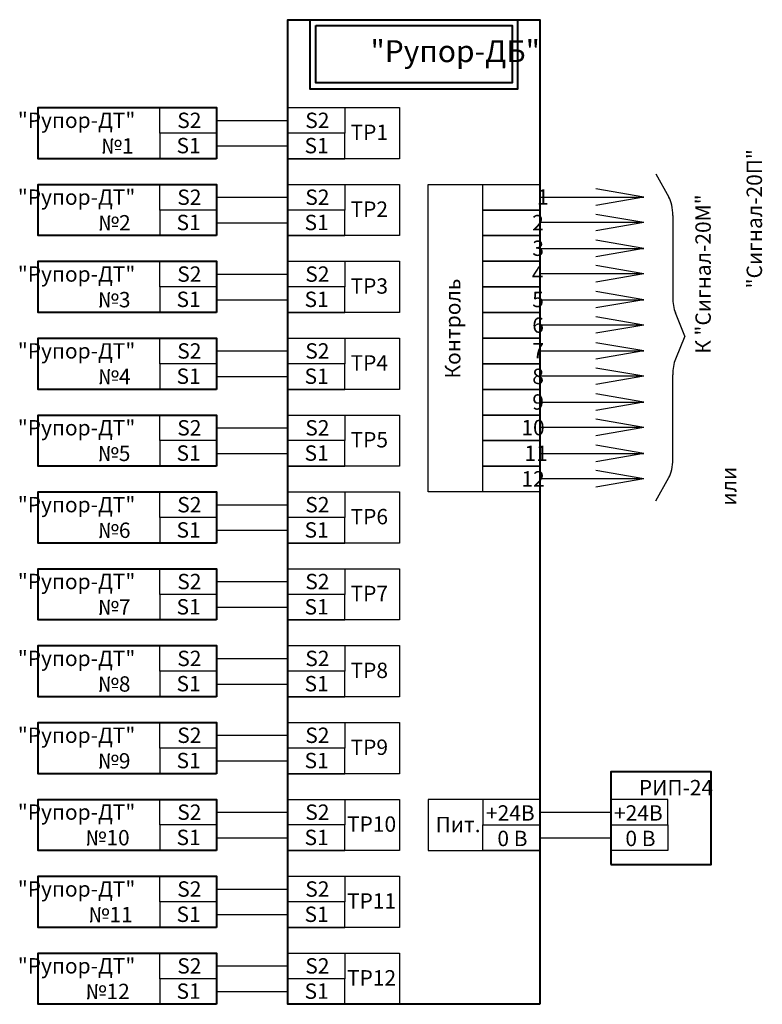
# Model space of a CAD drawing. Units: millimetres. Extents: x -333 to 1185, y 294 to 480.
import ezdxf

# ---------------------------------------------------------------- set-up
doc = ezdxf.new("R2010")
doc.units = ezdxf.units.MM
for name, color, linetype, lineweight in [('клеммы', 1, 'Continuous', 25), ('корпус ПРИБОРА', 1, 'Continuous', 40), ('линии', 7, 'Continuous', 25), ('РИП', 7, 'Continuous', 40), ('Текст', 7, 'Continuous', 25)]:
    doc.layers.add(name, color=color, linetype=linetype, lineweight=lineweight)
doc.layers.add('Размеры', color=7, linetype='Continuous')
doc.styles.get("Standard").update_dxf_attribs({"font": 'txt.shx'})

# ---------------------------------------------------------------- blocks, each defined once
blk = doc.blocks.new('фигурн_скоб')
at = {"layer": 'Размеры'}
for p, q in [((-6.546, 2.711), (-5.622, 1.48)), ((6.44, 2.711), (5.516, 1.48)), ((-4.903, 1.12), (-1.542, 1.12)), ((0, 0), (-0.924, 0.874)), ((0, 0), (0.924, 0.874)), ((4.796, 1.12), (1.542, 1.12))]:
    blk.add_line(p, q, dxfattribs=at)
for centre, start, end in [((-4.903, 2.02), 216.8956, 270), ((4.796, 2.02), 270, 323.1044), ((-1.542, 0.22), 46.5961, 90), ((1.542, 0.22), 90, 133.4039)]:
    blk.add_arc(centre, 0.9, start, end, dxfattribs=at)

msp = doc.modelspace()

# ---------------------------------------------------------------- linework, layer by layer
at = {"layer": 'клеммы'}
for points in [[(1102.32, 416.26), (1110.1, 416.26), (1110.1, 412.76), (1102.32, 412.76)], [(1119.81, 416.26), (1127.59, 416.26), (1127.59, 412.76), (1119.81, 412.76)], [(1119.81, 416.26), (1135.06, 416.26), (1135.06, 409.26), (1119.81, 409.26)], [(1110.1, 412.76), (1102.32, 412.76), (1102.32, 409.26), (1110.1, 409.26)], [(1127.59, 412.76), (1119.81, 412.76), (1119.81, 409.26), (1127.59, 409.26)], [(1102.32, 405.76), (1110.1, 405.76), (1110.1, 402.26), (1102.32, 402.26)], [(1119.81, 405.76), (1127.59, 405.76), (1127.59, 402.26), (1119.81, 402.26)], [(1119.81, 405.76), (1135.06, 405.76), (1135.06, 398.76), (1119.81, 398.76)], [(1139, 405.76), (1154.26, 405.76), (1154.26, 363.76), (1139, 363.76)], [(1146.47, 405.76), (1154.26, 405.76), (1154.26, 402.26), (1146.47, 402.26)], [(1110.1, 402.26), (1102.32, 402.26), (1102.32, 398.76), (1110.1, 398.76)], [(1127.59, 402.26), (1119.81, 402.26), (1119.81, 398.76), (1127.59, 398.76)], [(1146.47, 402.26), (1154.26, 402.26), (1154.26, 398.76), (1146.47, 398.76)], [(1146.47, 398.76), (1154.26, 398.76), (1154.26, 395.26), (1146.47, 395.26)], [(1102.32, 395.26), (1110.1, 395.26), (1110.1, 391.76), (1102.32, 391.76)], [(1119.81, 395.26), (1127.59, 395.26), (1127.59, 391.76), (1119.81, 391.76)], [(1119.81, 395.26), (1135.06, 395.26), (1135.06, 388.26), (1119.81, 388.26)], [(1146.47, 395.26), (1154.26, 395.26), (1154.26, 391.76), (1146.47, 391.76)], [(1110.1, 391.76), (1102.32, 391.76), (1102.32, 388.26), (1110.1, 388.26)], [(1127.59, 391.76), (1119.81, 391.76), (1119.81, 388.26), (1127.59, 388.26)], [(1146.47, 391.76), (1154.26, 391.76), (1154.26, 388.26), (1146.47, 388.26)], [(1146.47, 388.26), (1154.26, 388.26), (1154.26, 384.76), (1146.47, 384.76)], [(1102.32, 384.76), (1110.1, 384.76), (1110.1, 381.26), (1102.32, 381.26)], [(1119.81, 384.76), (1127.59, 384.76), (1127.59, 381.26), (1119.81, 381.26)], [(1119.81, 384.76), (1135.06, 384.76), (1135.06, 377.76), (1119.81, 377.76)], [(1146.47, 384.76), (1154.26, 384.76), (1154.26, 381.26), (1146.47, 381.26)], [(1110.1, 381.26), (1102.32, 381.26), (1102.32, 377.76), (1110.1, 377.76)], [(1127.59, 381.26), (1119.81, 381.26), (1119.81, 377.76), (1127.59, 377.76)], [(1146.47, 381.26), (1154.26, 381.26), (1154.26, 377.76), (1146.47, 377.76)], [(1146.47, 377.76), (1154.26, 377.76), (1154.26, 374.26), (1146.47, 374.26)], [(1102.32, 374.26), (1110.1, 374.26), (1110.1, 370.76), (1102.32, 370.76)], [(1119.81, 374.26), (1127.59, 374.26), (1127.59, 370.76), (1119.81, 370.76)], [(1119.81, 374.26), (1135.06, 374.26), (1135.06, 367.26), (1119.81, 367.26)], [(1146.47, 374.26), (1154.26, 374.26), (1154.26, 370.76), (1146.47, 370.76)], [(1110.1, 370.76), (1102.32, 370.76), (1102.32, 367.26), (1110.1, 367.26)], [(1127.59, 370.76), (1119.81, 370.76), (1119.81, 367.26), (1127.59, 367.26)], [(1146.47, 370.76), (1154.26, 370.76), (1154.26, 367.26), (1146.47, 367.26)], [(1146.47, 367.26), (1154.26, 367.26), (1154.26, 363.76), (1146.47, 363.76)], [(1102.32, 363.76), (1110.1, 363.76), (1110.1, 360.26), (1102.32, 360.26)], [(1119.81, 363.76), (1127.59, 363.76), (1127.59, 360.26), (1119.81, 360.26)], [(1119.81, 363.76), (1135.06, 363.76), (1135.06, 356.76), (1119.81, 356.76)], [(1110.1, 360.26), (1102.32, 360.26), (1102.32, 356.76), (1110.1, 356.76)], [(1127.59, 360.26), (1119.81, 360.26), (1119.81, 356.76), (1127.59, 356.76)], [(1102.32, 353.26), (1110.1, 353.26), (1110.1, 349.76), (1102.32, 349.76)], [(1119.81, 353.26), (1127.59, 353.26), (1127.59, 349.76), (1119.81, 349.76)], [(1119.81, 353.26), (1135.06, 353.26), (1135.06, 346.26), (1119.81, 346.26)], [(1110.1, 349.76), (1102.32, 349.76), (1102.32, 346.26), (1110.1, 346.26)], [(1127.59, 349.76), (1119.81, 349.76), (1119.81, 346.26), (1127.59, 346.26)], [(1102.32, 342.76), (1110.1, 342.76), (1110.1, 339.26), (1102.32, 339.26)], [(1119.81, 342.76), (1127.59, 342.76), (1127.59, 339.26), (1119.81, 339.26)], [(1119.81, 342.76), (1135.06, 342.76), (1135.06, 335.76), (1119.81, 335.76)], [(1110.1, 339.26), (1102.32, 339.26), (1102.32, 335.76), (1110.1, 335.76)], [(1127.59, 339.26), (1119.81, 339.26), (1119.81, 335.76), (1127.59, 335.76)], [(1102.32, 332.26), (1110.1, 332.26), (1110.1, 328.76), (1102.32, 328.76)], [(1119.81, 332.26), (1127.59, 332.26), (1127.59, 328.76), (1119.81, 328.76)], [(1119.81, 332.26), (1135.06, 332.26), (1135.06, 325.26), (1119.81, 325.26)], [(1110.1, 328.76), (1102.32, 328.76), (1102.32, 325.26), (1110.1, 325.26)], [(1127.59, 328.76), (1119.81, 328.76), (1119.81, 325.26), (1127.59, 325.26)], [(1102.32, 321.76), (1110.1, 321.76), (1110.1, 318.26), (1102.32, 318.26)], [(1119.81, 321.76), (1127.59, 321.76), (1127.59, 318.26), (1119.81, 318.26)], [(1119.81, 321.76), (1135.06, 321.76), (1135.06, 314.76), (1119.81, 314.76)], [(1154.26, 321.76), (1139, 321.76), (1139, 314.76), (1154.26, 314.76)], [(1154.26, 321.76), (1146.47, 321.76), (1146.47, 318.26), (1154.26, 318.26)], [(1171.74, 321.76), (1163.96, 321.76), (1163.96, 318.26), (1171.74, 318.26)], [(1110.1, 318.26), (1102.32, 318.26), (1102.32, 314.76), (1110.1, 314.76)], [(1127.59, 318.26), (1119.81, 318.26), (1119.81, 314.76), (1127.59, 314.76)], [(1146.47, 318.26), (1154.26, 318.26), (1154.26, 314.76), (1146.47, 314.76)], [(1163.96, 318.26), (1171.74, 318.26), (1171.74, 314.76), (1163.96, 314.76)], [(1102.32, 311.26), (1110.1, 311.26), (1110.1, 307.76), (1102.32, 307.76)], [(1119.81, 311.26), (1127.59, 311.26), (1127.59, 307.76), (1119.81, 307.76)], [(1119.81, 311.26), (1135.06, 311.26), (1135.06, 304.26), (1119.81, 304.26)], [(1110.1, 307.76), (1102.32, 307.76), (1102.32, 304.26), (1110.1, 304.26)], [(1127.59, 307.76), (1119.81, 307.76), (1119.81, 304.26), (1127.59, 304.26)], [(1102.32, 300.76), (1110.1, 300.76), (1110.1, 297.26), (1102.32, 297.26)], [(1119.81, 300.76), (1127.59, 300.76), (1127.59, 297.26), (1119.81, 297.26)], [(1119.81, 300.76), (1135.06, 300.76), (1135.06, 293.76), (1119.81, 293.76)], [(1110.1, 297.26), (1102.32, 297.26), (1102.32, 293.76), (1110.1, 293.76)], [(1127.59, 297.26), (1119.81, 297.26), (1119.81, 293.76), (1127.59, 293.76)]]:
    msp.add_lwpolyline(points, close=True, dxfattribs=at)
at = {"layer": 'корпус ПРИБОРА'}
for points in [[(1154.26, 293.76), (1119.81, 293.76), (1119.81, 428.26), (1154.26, 428.26)], [(1122.87, 428.26), (1151.19, 428.26), (1151.19, 418.79), (1122.87, 418.79)], [(1123.65, 427.47), (1150.46, 427.47), (1150.46, 419.65), (1123.65, 419.65)], [(1110.1, 409.26), (1085.71, 409.26), (1085.71, 416.26), (1110.1, 416.26)], [(1110.1, 398.76), (1085.71, 398.76), (1085.71, 405.76), (1110.1, 405.76)], [(1110.1, 388.26), (1085.71, 388.26), (1085.71, 395.26), (1110.1, 395.26)], [(1110.1, 377.76), (1085.71, 377.76), (1085.71, 384.76), (1110.1, 384.76)], [(1110.1, 367.26), (1085.71, 367.26), (1085.71, 374.26), (1110.1, 374.26)], [(1110.1, 356.76), (1085.71, 356.76), (1085.71, 363.76), (1110.1, 363.76)], [(1110.1, 346.26), (1085.71, 346.26), (1085.71, 353.26), (1110.1, 353.26)], [(1110.1, 335.76), (1085.71, 335.76), (1085.71, 342.76), (1110.1, 342.76)], [(1110.1, 325.26), (1085.71, 325.26), (1085.71, 332.26), (1110.1, 332.26)], [(1110.1, 314.76), (1085.71, 314.76), (1085.71, 321.76), (1110.1, 321.76)], [(1110.1, 304.26), (1085.71, 304.26), (1085.71, 311.26), (1110.1, 311.26)], [(1110.1, 293.76), (1085.71, 293.76), (1085.71, 300.76), (1110.1, 300.76)]]:
    msp.add_lwpolyline(points, close=True, dxfattribs=at)
at = {"layer": 'линии'}
for p, q in [((1110.1, 414.51), (1119.81, 414.51)), ((1110.1, 411.01), (1119.81, 411.01)), ((1168.44, 404.01), (1161.9, 405.14)), ((1110.1, 404.01), (1119.81, 404.01)), ((1154.26, 404.01), (1168.44, 404.01)), ((1168.44, 404.01), (1161.9, 402.88)), ((1168.44, 400.55), (1161.9, 401.67)), ((1110.1, 400.51), (1119.81, 400.51)), ((1168.44, 400.55), (1154.26, 400.55)), ((1168.44, 400.55), (1161.9, 399.42)), ((1168.44, 397.01), (1161.9, 398.14)), ((1154.26, 397.01), (1168.44, 397.01)), ((1168.44, 397.01), (1161.9, 395.88)), ((1168.44, 393.55), (1161.9, 394.67)), ((1110.1, 393.51), (1119.81, 393.51)), ((1168.44, 393.55), (1154.26, 393.55)), ((1168.44, 393.55), (1161.9, 392.42)), ((1168.44, 390.01), (1161.9, 391.14)), ((1110.1, 390.01), (1119.81, 390.01)), ((1154.26, 390.01), (1168.44, 390.01)), ((1168.44, 390.01), (1161.9, 388.88)), ((1168.44, 386.55), (1161.9, 387.67)), ((1168.44, 386.55), (1154.26, 386.55)), ((1168.44, 386.55), (1161.9, 385.42)), ((1168.44, 383.01), (1161.9, 384.14)), ((1110.1, 383.01), (1119.81, 383.01)), ((1154.26, 383.01), (1168.44, 383.01)), ((1168.44, 383.01), (1161.9, 381.88)), ((1168.44, 379.55), (1161.9, 380.67)), ((1110.1, 379.51), (1119.81, 379.51)), ((1168.44, 379.55), (1154.26, 379.55)), ((1168.44, 379.55), (1161.9, 378.42)), ((1168.44, 376.01), (1161.9, 377.14)), ((1154.26, 376.01), (1168.44, 376.01)), ((1168.44, 376.01), (1161.9, 374.88)), ((1168.44, 372.55), (1161.9, 373.67)), ((1110.1, 372.51), (1119.81, 372.51)), ((1168.44, 372.55), (1154.26, 372.55)), ((1168.44, 372.55), (1161.9, 371.42)), ((1168.44, 369.01), (1161.9, 370.14)), ((1110.1, 369.01), (1119.81, 369.01)), ((1154.26, 369.01), (1168.44, 369.01)), ((1168.44, 369.01), (1161.9, 367.88)), ((1168.44, 365.55), (1161.9, 366.67)), ((1168.44, 365.55), (1154.26, 365.55)), ((1168.44, 365.55), (1161.9, 364.42)), ((1110.1, 362.01), (1119.81, 362.01)), ((1110.1, 358.51), (1119.81, 358.51)), ((1110.1, 351.51), (1119.81, 351.51)), ((1110.1, 348.01), (1119.81, 348.01)), ((1110.1, 341.01), (1119.81, 341.01)), ((1110.1, 337.51), (1119.81, 337.51)), ((1110.1, 330.51), (1119.81, 330.51)), ((1110.1, 327.01), (1119.81, 327.01)), ((1110.1, 320.01), (1119.81, 320.01)), ((1154.26, 320.01), (1163.96, 320.01)), ((1110.1, 316.51), (1119.81, 316.51)), ((1154.26, 316.51), (1163.96, 316.51)), ((1110.1, 309.51), (1119.81, 309.51)), ((1110.1, 306.01), (1119.81, 306.01)), ((1110.1, 299.01), (1119.81, 299.01)), ((1110.1, 295.51), (1119.81, 295.51))]:
    msp.add_line(p, q, dxfattribs=at)
at = {"layer": 'РИП'}
msp.add_lwpolyline([(1163.96, 312.86), (1177.64, 312.86), (1177.64, 325.52), (1163.96, 325.52)], close=True, dxfattribs=at)

# ---------------------------------------------------------------- block references
at = {"layer": 'линии', "xscale": -3.437209172643634, "yscale": -1.453726179633293, "zscale": 3.437209172643634, "rotation": 270}
msp.add_blockref('фигурн_скоб', (1174.04, 385.05), dxfattribs=at)

# ---------------------------------------------------------------- texts
at = {"layer": 'корпус ПРИБОРА', "insert": (1124.25, 425.46), "char_height": 3, "width": 25.9758, "attachment_point": 1}
msp.add_mtext('\\pi2.2914;{\\fArial|b0|i0|c204|p34;"Рупор-ДБ"}', dxfattribs=at)
at = {"layer": 'Текст', "char_height": 2.1, "attachment_point": 1}
for s, insert, width in [('\\pi-3.2869;{\\fArial|b0|i0|c204|p34;"Рупор-ДТ" \\P\\pi2.1285;№1}', (1089.84, 415.57), 8.268), ('{\\fArial|b0|i0|c0|p34;S2}', (1104.72, 415.56), 1.4251), ('{\\fArial|b0|i0|c0|p34;S2}', (1122.21, 415.56), 1.4251), ('{\\fArial|b0|i0|c0|p34;TP1}', (1128.39, 413.93), 8.268), ('{\\fArial|b0|i0|c0|p34;S1\\fArial|b0|i0|c204|p34; }', (1104.62, 412.11), 1.9241), ('{\\fArial|b0|i0|c0|p34;S1\\fArial|b0|i0|c204|p34; }', (1122.11, 412.11), 1.9241), ('\\pi-3.2869;{\\fArial|b0|i0|c204|p34;"Рупор-ДТ" \\P\\pi1.9366;№2}', (1089.84, 405.07), 8.268), ('{\\fArial|b0|i0|c0|p34;S2}', (1104.72, 405.06), 1.4251), ('{\\fArial|b0|i0|c0|p34;S2}', (1122.21, 405.06), 1.4251), ('\\pi3.504;{\\fArial|b0|i0|c204|p34;1}', (1146.5, 405.09), 7.7816), ('{\\fArial|b0|i0|c0|p34;TP\\fArial|b0|i0|c204|p34;2}', (1128.39, 403.43), 8.268), ('{\\fArial|b0|i0|c0|p34;S1\\fArial|b0|i0|c204|p34; }', (1104.62, 401.61), 1.9241), ('{\\fArial|b0|i0|c0|p34;S1\\fArial|b0|i0|c204|p34; }', (1122.11, 401.61), 1.9241), ('\\pi3.1953;{\\fArial|b0|i0|c204|p34;2}', (1146.5, 401.59), 7.7816), ('\\pi3.2032;{\\fArial|b0|i0|c204|p34;3}', (1146.5, 398.09), 7.7816), ('\\pi-3.2869;{\\fArial|b0|i0|c204|p34;"Рупор-ДТ" \\P\\pi1.9258;№3}', (1089.84, 394.57), 8.268), ('{\\fArial|b0|i0|c0|p34;S2}', (1104.72, 394.56), 1.4251), ('{\\fArial|b0|i0|c0|p34;S2}', (1122.21, 394.56), 1.4251), ('\\pi3.1645;{\\fArial|b0|i0|c204|p34;4}', (1146.5, 394.59), 7.7816), ('{\\fArial|b0|i0|c0|p34;TP\\fArial|b0|i0|c204|p34;3}', (1128.39, 392.93), 8.268), ('{\\fArial|b0|i0|c0|p34;S1\\fArial|b0|i0|c204|p34; }', (1104.62, 391.11), 1.9241), ('{\\fArial|b0|i0|c0|p34;S1\\fArial|b0|i0|c204|p34; }', (1122.11, 391.11), 1.9241), ('\\pi3.1946;{\\fArial|b0|i0|c204|p34;5}', (1146.5, 391.09), 7.7816), ('\\pi3.1975;{\\fArial|b0|i0|c204|p34;6}', (1146.5, 387.59), 7.7816), ('\\pi-3.2869;{\\fArial|b0|i0|c204|p34;"Рупор-ДТ" \\P\\pi1.9301;№4}', (1089.84, 384.07), 8.268), ('{\\fArial|b0|i0|c0|p34;S2}', (1104.72, 384.06), 1.4251), ('{\\fArial|b0|i0|c0|p34;S2}', (1122.21, 384.06), 1.4251), ('\\pi3.2111;{\\fArial|b0|i0|c204|p34;7}', (1146.5, 384.09), 7.7816), ('{\\fArial|b0|i0|c0|p34;TP\\fArial|b0|i0|c204|p34;4 }', (1128.39, 382.43), 8.268), ('{\\fArial|b0|i0|c0|p34;S1\\fArial|b0|i0|c204|p34; }', (1104.62, 380.61), 1.9241), ('{\\fArial|b0|i0|c0|p34;S1\\fArial|b0|i0|c204|p34; }', (1122.11, 380.61), 1.9241), ('\\pi3.1989;{\\fArial|b0|i0|c204|p34;8}', (1146.5, 380.59), 7.7816), ('\\pi3.2004;{\\fArial|b0|i0|c204|p34;9}', (1146.5, 377.09), 7.7816), ('\\pi-3.2869;{\\fArial|b0|i0|c204|p34;"Рупор-ДТ" \\P\\pi1.918;№5}', (1089.84, 373.57), 8.268), ('{\\fArial|b0|i0|c0|p34;S2}', (1104.72, 373.56), 1.4251), ('{\\fArial|b0|i0|c0|p34;S2}', (1122.21, 373.56), 1.4251), ('\\pi2.4891;{\\fArial|b0|i0|c204|p34;10}', (1146.5, 373.59), 7.7816), ('{\\fArial|b0|i0|c0|p34;TP\\fArial|b0|i0|c204|p34;5}', (1128.39, 371.93), 8.268), ('{\\fArial|b0|i0|c0|p34;S1\\fArial|b0|i0|c204|p34; }', (1104.62, 370.11), 1.9241), ('{\\fArial|b0|i0|c0|p34;S1\\fArial|b0|i0|c204|p34; }', (1122.11, 370.11), 1.9241), ('\\pi2.6882;{\\fArial|b0|i0|c204|p34;11}', (1146.5, 370.09), 7.7816), ('\\pi2.4963;{\\fArial|b0|i0|c204|p34;12}', (1146.5, 366.59), 7.7816), ('\\pi-3.2869;{\\fArial|b0|i0|c204|p34;"Рупор-ДТ" \\P\\pi1.9266;№6}', (1089.84, 363.07), 8.268), ('{\\fArial|b0|i0|c0|p34;S2}', (1104.72, 363.06), 1.4251), ('{\\fArial|b0|i0|c0|p34;S2}', (1122.21, 363.06), 1.4251), ('{\\fArial|b0|i0|c0|p34;TP\\fArial|b0|i0|c204|p34;6}', (1128.39, 361.43), 8.268), ('{\\fArial|b0|i0|c0|p34;S1\\fArial|b0|i0|c204|p34; }', (1104.62, 359.61), 1.9241), ('{\\fArial|b0|i0|c0|p34;S1\\fArial|b0|i0|c204|p34; }', (1122.11, 359.61), 1.9241), ('\\pi-3.2869;{\\fArial|b0|i0|c204|p34;"Рупор-ДТ" \\P\\pi1.9258;№7}', (1089.84, 352.57), 8.268), ('{\\fArial|b0|i0|c0|p34;S2}', (1104.72, 352.56), 1.4251), ('{\\fArial|b0|i0|c0|p34;S2}', (1122.21, 352.56), 1.4251), ('{\\fArial|b0|i0|c0|p34;TP\\fArial|b0|i0|c204|p34;7}', (1128.39, 350.93), 8.268), ('{\\fArial|b0|i0|c0|p34;S1\\fArial|b0|i0|c204|p34; }', (1104.62, 349.11), 1.9241), ('{\\fArial|b0|i0|c0|p34;S1\\fArial|b0|i0|c204|p34; }', (1122.11, 349.11), 1.9241), ('\\pi-3.2869;{\\fArial|b0|i0|c204|p34;"Рупор-ДТ" \\P\\pi1.9237;№8}', (1089.84, 342.07), 8.268), ('{\\fArial|b0|i0|c0|p34;S2}', (1104.72, 342.06), 1.4251), ('{\\fArial|b0|i0|c0|p34;S2}', (1122.21, 342.06), 1.4251), ('{\\fArial|b0|i0|c0|p34;TP\\fArial|b0|i0|c204|p34;8 }', (1128.39, 340.43), 8.268), ('{\\fArial|b0|i0|c0|p34;S1\\fArial|b0|i0|c204|p34; }', (1104.62, 338.61), 1.9241), ('{\\fArial|b0|i0|c0|p34;S1\\fArial|b0|i0|c204|p34; }', (1122.11, 338.61), 1.9241), ('\\pi-3.2869;{\\fArial|b0|i0|c204|p34;"Рупор-ДТ" \\P\\pi1.9237;№9}', (1089.84, 331.57), 8.268), ('{\\fArial|b0|i0|c0|p34;S2}', (1104.72, 331.56), 1.4251), ('{\\fArial|b0|i0|c0|p34;S2}', (1122.21, 331.56), 1.4251), ('{\\fArial|b0|i0|c0|p34;TP\\fArial|b0|i0|c204|p34;9}', (1128.39, 329.93), 8.268), ('{\\fArial|b0|i0|c0|p34;S1\\fArial|b0|i0|c204|p34; }', (1104.62, 328.11), 1.9241), ('{\\fArial|b0|i0|c0|p34;S1\\fArial|b0|i0|c204|p34; }', (1122.11, 328.11), 1.9241), ('\\pi1.8138;{\\fArial|b0|i0|c204|p34;РИП-24}', (1163.96, 324.41), 13.6736), ('\\pi-3.2869;{\\fArial|b0|i0|c204|p34;"Рупор-ДТ" \\P\\pi1.1136;№10}', (1089.84, 321.07), 8.268), ('{\\fArial|b0|i0|c0|p34;S2}', (1104.72, 321.06), 1.4251), ('{\\fArial|b0|i0|c0|p34;S2}', (1122.21, 321.06), 1.4251), ('{\\fArial|b0|i0|c204|p34;+24В}', (1146.89, 320.95), 12.4562), ('{\\fArial|b0|i0|c204|p34;+24В}', (1164.38, 320.95), 12.4562), ('{\\fArial|b0|i0|c0|p34;TP\\fArial|b0|i0|c204|p34;10 }', (1127.91, 319.43), 8.268), ('{\\fArial|b0|i0|c204|p34;Пит.}', (1140.01, 319.37), 12.4562), ('{\\fArial|b0|i0|c0|p34;S1\\fArial|b0|i0|c204|p34; }', (1104.62, 317.61), 1.9241), ('{\\fArial|b0|i0|c0|p34;S1\\fArial|b0|i0|c204|p34; }', (1122.11, 317.61), 1.9241), ('{\\fArial|b0|i0|c0|p34;0\\fArial|b0|i0|c204|p34; \\fArial|b0|i0|c0|p34;B}', (1148.45, 317.47), 10.8979), ('{\\fArial|b0|i0|c0|p34;0\\fArial|b0|i0|c204|p34; \\fArial|b0|i0|c0|p34;B}', (1165.94, 317.47), 10.8979), ('\\pi-3.2869;{\\fArial|b0|i0|c204|p34;"Рупор-ДТ" \\P\\pi1.3127;№11}', (1089.84, 310.57), 8.268), ('{\\fArial|b0|i0|c0|p34;S2}', (1104.72, 310.56), 1.4251), ('{\\fArial|b0|i0|c0|p34;S2}', (1122.21, 310.56), 1.4251), ('{\\fArial|b0|i0|c0|p34;TP\\fArial|b0|i0|c204|p34;11}', (1127.91, 308.93), 8.268), ('{\\fArial|b0|i0|c0|p34;S1\\fArial|b0|i0|c204|p34; }', (1104.62, 307.11), 1.9241), ('{\\fArial|b0|i0|c0|p34;S1\\fArial|b0|i0|c204|p34; }', (1122.11, 307.11), 1.9241), ('\\pi-3.2869;{\\fArial|b0|i0|c204|p34;"Рупор-ДТ" \\P\\pi1.1208;№12}', (1089.84, 300.07), 8.268), ('{\\fArial|b0|i0|c0|p34;S2}', (1104.72, 300.06), 1.4251), ('{\\fArial|b0|i0|c0|p34;S2}', (1122.21, 300.06), 1.4251), ('{\\fArial|b0|i0|c0|p34;TP\\fArial|b0|i0|c204|p34;12}', (1127.91, 298.43), 8.268), ('{\\fArial|b0|i0|c0|p34;S1\\fArial|b0|i0|c204|p34; }', (1104.62, 296.61), 1.9241), ('{\\fArial|b0|i0|c0|p34;S1\\fArial|b0|i0|c204|p34; }', (1122.11, 296.61), 1.9241)]:
    msp.add_mtext(s, dxfattribs=dict(at, insert=insert, width=width))
at = {"layer": 'Текст', "char_height": 2.1, "attachment_point": 1, "rotation": 90}
for s, insert, width in [('\\pi9.8744;{\\fArial|b0|i0|c204|p34;К "Сигнал-20М" или\\P\\pi14.13;"Сигнал-20П"}', (1175.5, 361.88), 46.2093), ('{\\fArial|b0|i0|c204|p34;Контроль}', (1141.3, 379.24), 8.268)]:
    msp.add_mtext(s, dxfattribs=dict(at, insert=insert, width=width))

doc.saveas('drawing.dxf')
